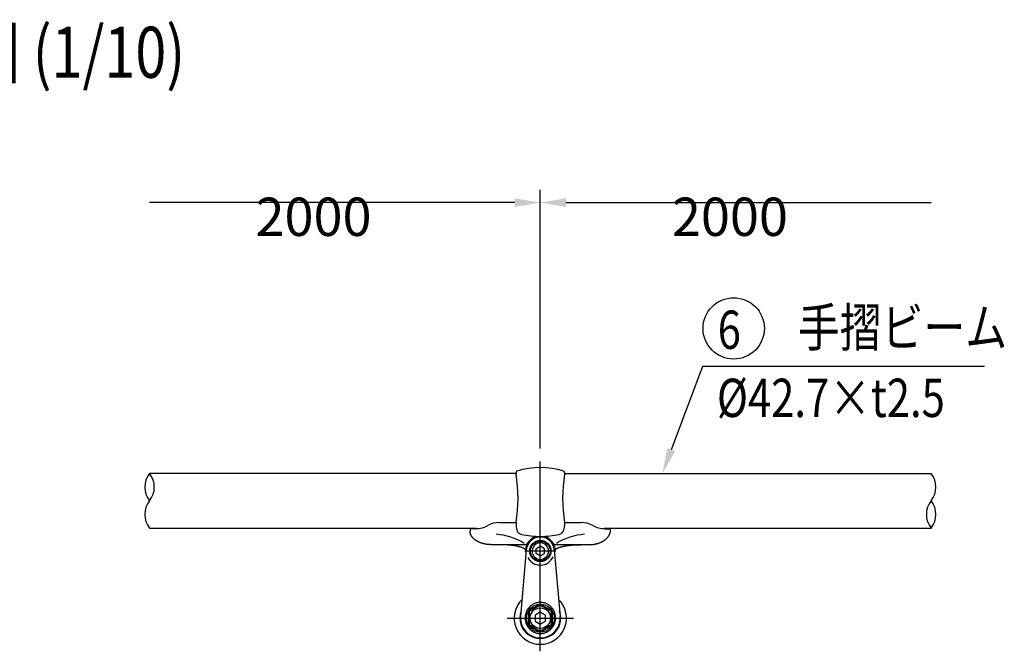
# Model space of a CAD drawing. Extents: x 199 to 7179, y 255 to 5125.
# Drawn here: x 2155 to 3697, y 1577 to 2566 of the extents above; entities that cross this region are included whole.
import ezdxf

# ---------------------------------------------------------------- set-up
doc = ezdxf.new("R2010")
doc.units = 0
doc.header["$LTSCALE"] = 200
doc.header["$PDMODE"] = 33
doc.header["$PDSIZE"] = 5
doc.linetypes.add('CENTER', pattern=[2, 1.25, -0.25, 0.25, -0.25])
doc.layers.get('0').update_dxf_attribs({"linetype": 'CONTINUOUS'})
doc.layers.get('DEFPOINTS').update_dxf_attribs({"linetype": 'CONTINUOUS'})
for name, color, linetype in [('CENTER', 3, 'CENTER'), ('MOJI', 6, 'CONTINUOUS'), ('SJC', 1, 'CONTINUOUS'), ('SJC2', 7, 'CONTINUOUS'), ('SUNPOU', 4, 'CONTINUOUS')]:
    doc.layers.add(name, color=color, linetype=linetype)
doc.styles.add('EXT08', font='ROMANS', dxfattribs={"width": 0.8, "bigfont": 'EXTFONT'})
doc.dimstyles.get("Standard").update_dxf_attribs({"dimtxt": 0.18, "dimasz": 0.18, "dimexe": 0.18, "dimexo": 0.0625, "dimgap": 0.09, "dimtad": 0, "dimtih": 1, "dimtoh": 1, "dimzin": 0, "dimcen": 0.09, "dimazin": 3, "dimtfac": 1, "dimtofl": 0, "dimtmove": 0, "dimatfit": 3})

# ---------------------------------------------------------------- blocks, each defined once
blk = doc.blocks.new('*U35')
at = {"layer": 'MOJI'}
blk.add_lwpolyline([(3175.5, 1892.5), (3224.6, 2023.3)], dxfattribs=at)
blk.add_solid([(3181.7, 1890.1), (3161.4, 1855), (3169.2, 1894.8)], dxfattribs=at)
blk = doc.blocks.new('N43テスリ受-U')
at = {"layer": 'CENTER'}
blk.add_line((0, 0), (0, 70.24), dxfattribs=at)
at = {"layer": 'SJC2'}
for p, q in [((-19, 61.48), (-19, 60.2)), ((19, 61.48), (19, 60.2)), ((-55, 16.5), (-55, 15.5)), ((-50.52, 17.5), (-54, 17.5)), ((-32, 22.35), (-19, 22.35)), ((-19, 22.35), (-19, 19.68)), ((19, 22.35), (32, 22.35)), ((19, 22.35), (19, 19.68)), ((50.52, 17.5), (54, 17.5)), ((-12.16, 5), (-38.15, 5)), ((38.15, 5), (12.16, 5))]:
    blk.add_line(p, q, dxfattribs=at)
for points in [[(-38.15, 5, 0), (-38.36, 5, 0), (-38.56, 5, 0), (-38.77, 5.01, 0), (-38.98, 5.01, 0), (-39.18, 5.02, 0), (-39.39, 5.03, 0), (-39.6, 5.04, 0), (-39.8, 5.05, 0), (-40.01, 5.06, 0), (-40.21, 5.08, 0), (-40.42, 5.1, 0), (-40.62, 5.11, 0), (-40.83, 5.13, 0), (-41.03, 5.15, 0), (-41.23, 5.18, 0), (-41.44, 5.2, 0), (-41.64, 5.23, 0), (-41.84, 5.26, 0), (-42.04, 5.28, 0), (-42.24, 5.31, 0), (-42.44, 5.35, 0), (-42.64, 5.38, 0), (-42.84, 5.42, 0), (-43.04, 5.45, 0), (-43.24, 5.49, 0), (-43.44, 5.53, 0), (-43.63, 5.57, 0), (-43.83, 5.61, 0), (-44.02, 5.66, 0), (-44.21, 5.7, 0), (-44.41, 5.75, 0), (-44.6, 5.8, 0), (-44.79, 5.85, 0), (-44.98, 5.9, 0), (-45.17, 5.95, 0), (-45.35, 6.01, 0), (-45.54, 6.06, 0), (-45.73, 6.12, 0), (-45.91, 6.18, 0), (-46.09, 6.24, 0), (-46.27, 6.3, 0), (-46.46, 6.36, 0), (-46.63, 6.43, 0), (-46.81, 6.49, 0), (-46.99, 6.56, 0), (-47.16, 6.63, 0), (-47.34, 6.7, 0), (-47.51, 6.77, 0), (-47.68, 6.84, 0), (-47.85, 6.92, 0), (-48.02, 6.99, 0), (-48.19, 7.07, 0), (-48.35, 7.14, 0), (-48.52, 7.22, 0), (-48.68, 7.3, 0), (-48.84, 7.38, 0), (-49, 7.47, 0), (-49.16, 7.55, 0), (-49.31, 7.63, 0), (-49.47, 7.72, 0), (-49.62, 7.81, 0), (-49.77, 7.9, 0), (-49.92, 7.98, 0), (-50.06, 8.08, 0), (-50.21, 8.17, 0), (-50.35, 8.26, 0), (-50.5, 8.35, 0), (-50.63, 8.45, 0), (-50.77, 8.54, 0), (-50.91, 8.64, 0), (-51.04, 8.74, 0), (-51.18, 8.84, 0), (-51.31, 8.94, 0), (-51.43, 9.04, 0), (-51.56, 9.14, 0), (-51.68, 9.25, 0), (-51.81, 9.35, 0), (-51.93, 9.45, 0), (-52.04, 9.56, 0), (-52.16, 9.67, 0), (-52.27, 9.77, 0), (-52.39, 9.88, 0), (-52.5, 9.99, 0), (-52.6, 10.1, 0), (-52.71, 10.21, 0), (-52.81, 10.32, 0), (-52.91, 10.44, 0), (-53.01, 10.55, 0), (-53.11, 10.66, 0), (-53.2, 10.78, 0), (-53.29, 10.89, 0), (-53.38, 11.01, 0), (-53.47, 11.13, 0), (-53.55, 11.24, 0), (-53.64, 11.36, 0), (-53.72, 11.48, 0), (-53.8, 11.6, 0), (-53.87, 11.72, 0), (-53.94, 11.84, 0), (-54.02, 11.96, 0), (-54.08, 12.08, 0), (-54.15, 12.21, 0), (-54.21, 12.33, 0), (-54.27, 12.45, 0), (-54.33, 12.58, 0), (-54.39, 12.7, 0), (-54.44, 12.82, 0), (-54.49, 12.95, 0), (-54.54, 13.07, 0), (-54.59, 13.2, 0), (-54.63, 13.33, 0), (-54.68, 13.45, 0), (-54.72, 13.58, 0), (-54.75, 13.7, 0), (-54.79, 13.83, 0), (-54.82, 13.96, 0), (-54.85, 14.09, 0), (-54.87, 14.21, 0), (-54.9, 14.34, 0), (-54.92, 14.47, 0), (-54.94, 14.6, 0), (-54.95, 14.73, 0), (-54.97, 14.86, 0), (-54.98, 14.98, 0), (-54.99, 15.11, 0), (-54.99, 15.24, 0), (-55, 15.37, 0), (-55, 15.5, 0)], [(38.15, 5, 0), (38.36, 5, 0), (38.56, 5, 0), (38.77, 5.01, 0), (38.98, 5.01, 0), (39.18, 5.02, 0), (39.39, 5.03, 0), (39.6, 5.04, 0), (39.8, 5.06, 0), (40.01, 5.07, 0), (40.21, 5.09, 0), (40.42, 5.1, 0), (40.62, 5.12, 0), (40.83, 5.15, 0), (41.03, 5.17, 0), (41.23, 5.19, 0), (41.44, 5.22, 0), (41.64, 5.25, 0), (41.84, 5.28, 0), (42.04, 5.31, 0), (42.24, 5.34, 0), (42.44, 5.38, 0), (42.64, 5.42, 0), (42.84, 5.46, 0), (43.04, 5.5, 0), (43.24, 5.54, 0), (43.44, 5.58, 0), (43.63, 5.63, 0), (43.83, 5.67, 0), (44.02, 5.72, 0), (44.21, 5.77, 0), (44.41, 5.82, 0), (44.6, 5.88, 0), (44.79, 5.93, 0), (44.98, 5.99, 0), (45.17, 6.04, 0), (45.35, 6.1, 0), (45.54, 6.17, 0), (45.73, 6.23, 0), (45.91, 6.29, 0), (46.09, 6.36, 0), (46.27, 6.43, 0), (46.46, 6.49, 0), (46.63, 6.56, 0), (46.81, 6.64, 0), (46.99, 6.71, 0), (47.16, 6.78, 0), (47.34, 6.86, 0), (47.51, 6.94, 0), (47.68, 7.02, 0), (47.85, 7.1, 0), (48.02, 7.18, 0), (48.19, 7.26, 0), (48.35, 7.35, 0), (48.52, 7.43, 0), (48.68, 7.52, 0), (48.84, 7.61, 0), (49, 7.7, 0), (49.16, 7.79, 0), (49.31, 7.88, 0), (49.47, 7.98, 0), (49.62, 8.07, 0), (49.77, 8.17, 0), (49.92, 8.27, 0), (50.06, 8.37, 0), (50.21, 8.47, 0), (50.35, 8.57, 0), (50.5, 8.67, 0), (50.63, 8.78, 0), (50.77, 8.88, 0), (50.91, 8.99, 0), (51.04, 9.1, 0), (51.18, 9.2, 0), (51.31, 9.31, 0), (51.43, 9.42, 0), (51.56, 9.54, 0), (51.68, 9.65, 0), (51.81, 9.76, 0), (51.93, 9.88, 0), (52.04, 9.99, 0), (52.16, 10.11, 0), (52.27, 10.23, 0), (52.39, 10.35, 0), (52.5, 10.47, 0), (52.6, 10.59, 0), (52.71, 10.71, 0), (52.81, 10.83, 0), (52.91, 10.95, 0), (53.01, 11.08, 0), (53.11, 11.2, 0), (53.2, 11.33, 0), (53.29, 11.46, 0), (53.38, 11.58, 0), (53.47, 11.71, 0), (53.55, 11.84, 0), (53.64, 11.97, 0), (53.72, 12.1, 0), (53.8, 12.23, 0), (53.87, 12.36, 0), (53.94, 12.49, 0), (54.02, 12.63, 0), (54.08, 12.76, 0), (54.15, 12.89, 0), (54.21, 13.03, 0), (54.27, 13.16, 0), (54.33, 13.3, 0), (54.39, 13.43, 0), (54.44, 13.57, 0), (54.49, 13.71, 0), (54.54, 13.84, 0), (54.59, 13.98, 0), (54.63, 14.12, 0), (54.68, 14.26, 0), (54.72, 14.39, 0), (54.75, 14.53, 0), (54.79, 14.67, 0), (54.82, 14.81, 0), (54.85, 14.95, 0), (54.87, 15.09, 0), (54.9, 15.23, 0), (54.92, 15.37, 0), (54.94, 15.51, 0), (54.95, 15.65, 0), (54.97, 15.79, 0), (54.98, 15.94, 0), (54.99, 16.08, 0), (54.99, 16.22, 0), (55, 16.36, 0), (55, 16.5, 0)], [(-11, 0, 0), (-11, 0.06, 0), (-11.01, 0.12, 0), (-11.01, 0.18, 0), (-11.03, 0.25, 0), (-11.04, 0.31, 0), (-11.06, 0.37, 0), (-11.08, 0.43, 0), (-11.1, 0.49, 0), (-11.13, 0.55, 0), (-11.16, 0.61, 0), (-11.19, 0.67, 0), (-11.23, 0.73, 0), (-11.27, 0.79, 0), (-11.31, 0.85, 0), (-11.35, 0.92, 0), (-11.4, 0.98, 0), (-11.46, 1.04, 0), (-11.51, 1.1, 0), (-11.57, 1.16, 0), (-11.63, 1.21, 0), (-11.69, 1.27, 0), (-11.76, 1.33, 0), (-11.83, 1.39, 0), (-11.9, 1.45, 0), (-11.98, 1.51, 0), (-12.06, 1.57, 0), (-12.14, 1.63, 0), (-12.23, 1.68, 0), (-12.32, 1.74, 0), (-12.41, 1.8, 0), (-12.5, 1.86, 0), (-12.6, 1.91, 0), (-12.7, 1.97, 0), (-12.8, 2.03, 0), (-12.91, 2.08, 0), (-13.02, 2.14, 0), (-13.13, 2.19, 0), (-13.24, 2.25, 0), (-13.36, 2.3, 0), (-13.48, 2.36, 0), (-13.6, 2.41, 0), (-13.73, 2.46, 0), (-13.86, 2.52, 0), (-13.99, 2.57, 0), (-14.12, 2.62, 0), (-14.26, 2.67, 0), (-14.4, 2.73, 0), (-14.54, 2.78, 0), (-14.68, 2.83, 0), (-14.83, 2.88, 0), (-14.98, 2.93, 0), (-15.13, 2.98, 0), (-15.29, 3.03, 0), (-15.44, 3.08, 0), (-15.6, 3.12, 0), (-15.77, 3.17, 0), (-15.93, 3.22, 0), (-16.1, 3.27, 0), (-16.27, 3.31, 0), (-16.44, 3.36, 0), (-16.61, 3.4, 0), (-16.79, 3.45, 0), (-16.97, 3.49, 0), (-17.15, 3.54, 0), (-17.33, 3.58, 0), (-17.52, 3.62, 0), (-17.71, 3.66, 0), (-17.9, 3.7, 0), (-18.09, 3.75, 0), (-18.28, 3.79, 0), (-18.48, 3.83, 0), (-18.68, 3.87, 0), (-18.88, 3.9, 0), (-19.08, 3.94, 0), (-19.28, 3.98, 0), (-19.49, 4.02, 0), (-19.7, 4.05, 0), (-19.91, 4.09, 0), (-20.12, 4.12, 0), (-20.33, 4.16, 0), (-20.55, 4.19, 0), (-20.77, 4.22, 0), (-20.98, 4.26, 0), (-21.2, 4.29, 0), (-21.43, 4.32, 0), (-21.65, 4.35, 0), (-21.87, 4.38, 0), (-22.1, 4.41, 0), (-22.33, 4.44, 0), (-22.56, 4.47, 0), (-22.79, 4.49, 0), (-23.02, 4.52, 0), (-23.25, 4.55, 0), (-23.49, 4.57, 0), (-23.73, 4.6, 0), (-23.96, 4.62, 0), (-24.2, 4.64, 0), (-24.44, 4.66, 0), (-24.68, 4.69, 0), (-24.93, 4.71, 0), (-25.17, 4.73, 0), (-25.41, 4.75, 0), (-25.66, 4.77, 0), (-25.9, 4.78, 0), (-26.15, 4.8, 0), (-26.4, 4.82, 0), (-26.65, 4.83, 0), (-26.9, 4.85, 0), (-27.15, 4.86, 0), (-27.4, 4.88, 0), (-27.65, 4.89, 0), (-27.9, 4.9, 0), (-28.16, 4.92, 0), (-28.41, 4.93, 0), (-28.66, 4.94, 0), (-28.92, 4.95, 0), (-29.17, 4.95, 0), (-29.43, 4.96, 0), (-29.69, 4.97, 0), (-29.94, 4.98, 0), (-30.2, 4.98, 0), (-30.46, 4.99, 0), (-30.71, 4.99, 0), (-30.97, 4.99, 0), (-31.23, 5, 0), (-31.48, 5, 0), (-31.74, 5, 0), (-32, 5, 0)], [(11, 0, 0), (11, 0.06, 0), (11.01, 0.12, 0), (11.01, 0.18, 0), (11.03, 0.25, 0), (11.04, 0.31, 0), (11.06, 0.37, 0), (11.08, 0.43, 0), (11.1, 0.49, 0), (11.13, 0.55, 0), (11.16, 0.61, 0), (11.19, 0.67, 0), (11.23, 0.73, 0), (11.27, 0.79, 0), (11.31, 0.85, 0), (11.35, 0.92, 0), (11.4, 0.98, 0), (11.46, 1.04, 0), (11.51, 1.1, 0), (11.57, 1.16, 0), (11.63, 1.21, 0), (11.69, 1.27, 0), (11.76, 1.33, 0), (11.83, 1.39, 0), (11.9, 1.45, 0), (11.98, 1.51, 0), (12.06, 1.57, 0), (12.14, 1.63, 0), (12.23, 1.68, 0), (12.32, 1.74, 0), (12.41, 1.8, 0), (12.5, 1.86, 0), (12.6, 1.91, 0), (12.7, 1.97, 0), (12.8, 2.03, 0), (12.91, 2.08, 0), (13.02, 2.14, 0), (13.13, 2.19, 0), (13.24, 2.25, 0), (13.36, 2.3, 0), (13.48, 2.36, 0), (13.6, 2.41, 0), (13.73, 2.46, 0), (13.86, 2.52, 0), (13.99, 2.57, 0), (14.12, 2.62, 0), (14.26, 2.67, 0), (14.4, 2.73, 0), (14.54, 2.78, 0), (14.68, 2.83, 0), (14.83, 2.88, 0), (14.98, 2.93, 0), (15.13, 2.98, 0), (15.29, 3.03, 0), (15.44, 3.08, 0), (15.6, 3.12, 0), (15.77, 3.17, 0), (15.93, 3.22, 0), (16.1, 3.27, 0), (16.27, 3.31, 0), (16.44, 3.36, 0), (16.61, 3.4, 0), (16.79, 3.45, 0), (16.97, 3.49, 0), (17.15, 3.54, 0), (17.33, 3.58, 0), (17.52, 3.62, 0), (17.71, 3.66, 0), (17.9, 3.7, 0), (18.09, 3.75, 0), (18.28, 3.79, 0), (18.48, 3.83, 0), (18.68, 3.87, 0), (18.88, 3.9, 0), (19.08, 3.94, 0), (19.28, 3.98, 0), (19.49, 4.02, 0), (19.7, 4.05, 0), (19.91, 4.09, 0), (20.12, 4.12, 0), (20.33, 4.16, 0), (20.55, 4.19, 0), (20.77, 4.22, 0), (20.98, 4.26, 0), (21.2, 4.29, 0), (21.43, 4.32, 0), (21.65, 4.35, 0), (21.87, 4.38, 0), (22.1, 4.41, 0), (22.33, 4.44, 0), (22.56, 4.47, 0), (22.79, 4.49, 0), (23.02, 4.52, 0), (23.25, 4.55, 0), (23.49, 4.57, 0), (23.73, 4.6, 0), (23.96, 4.62, 0), (24.2, 4.64, 0), (24.44, 4.66, 0), (24.68, 4.69, 0), (24.93, 4.71, 0), (25.17, 4.73, 0), (25.41, 4.75, 0), (25.66, 4.77, 0), (25.9, 4.78, 0), (26.15, 4.8, 0), (26.4, 4.82, 0), (26.65, 4.83, 0), (26.9, 4.85, 0), (27.15, 4.86, 0), (27.4, 4.88, 0), (27.65, 4.89, 0), (27.9, 4.9, 0), (28.16, 4.92, 0), (28.41, 4.93, 0), (28.66, 4.94, 0), (28.92, 4.95, 0), (29.17, 4.95, 0), (29.43, 4.96, 0), (29.69, 4.97, 0), (29.94, 4.98, 0), (30.2, 4.98, 0), (30.46, 4.99, 0), (30.71, 4.99, 0), (30.97, 4.99, 0), (31.23, 5, 0), (31.48, 5, 0), (31.74, 5, 0), (32, 5, 0)]]:
    blk.add_polyline3d(points, dxfattribs=at)
for centre, radius, start, end in [((-18, 61.48), 1, 108.74934, 180.00001), ((0, 8.45), 57, 71.25066, 108.74934), ((18, 61.48), 1, 0, 71.25066), ((-135.69, 41.27), 118.22, 350.78749, 9.21251), ((135.69, 41.27), 118.22, 170.78749, 189.21251), ((-54, 16.5), 1, 90, 180), ((-50.52, 36.83), 19.33, 270, 299.49018), ((-32, 3.89), 18.46, 90, 119.18302), ((-9, 19.68), 10, 180.00001, 204.57732), ((-13.67, 17.89), 5, 200.90174, 257.85874), ((13.67, 17.89), 5, 282.14126, 339.09826), ((9, 19.68), 10, 335.42268, 0), ((32, 3.89), 18.46, 60.81698, 90), ((50.52, 36.83), 19.33, 240.50982, 270), ((54, 16.5), 1, 360, 90), ((-38.54, -36.42), 49.71, 58.52935, 85.38304), ((0, 81.44), 70, 257.85894, 270), ((0, 0), 11.75, 102.20111, 166.62771), ((0, 81.44), 70, 270, 282.14106), ((0, 0), 11.75, 13.37229, 77.79889), ((38.54, -36.42), 49.71, 94.61696, 121.47065), ((-12.4, 2.95), 1, 242.26664, 346.62771), ((-12.16, 7.5), 2.5, 270, 328.34236), ((0, 0), 11, 179.95734, 180), ((12.16, 7.5), 2.5, 211.65764, 270), ((0, 0), 11, 0, 0.04266), ((12.4, 2.95), 1, 193.37229, 297.73336)]:
    blk.add_arc(centre, radius, start, end, dxfattribs=at)
blk = doc.blocks.new('B0140001')
at = {"layer": 'SJC2'}
blk.add_lwpolyline([(-4, -2.31), (0, -4.62), (4, -2.31), (4, 2.31), (0, 4.62), (-4, 2.31)], close=True, dxfattribs=at)
blk.add_circle((0, 0), 8, dxfattribs=at)
blk = doc.blocks.new('N40テスリ受F-D')
at = {"layer": 'CENTER'}
for p, q in [((0, -25.99), (0, 84.48)), ((12.16, 52.5), (-12.16, 52.5)), ((-25.99, 0), (25.99, 0))]:
    blk.add_line(p, q, dxfattribs=at)
at = {"layer": 'SJC2'}
for p, q in [((-10.96, 53.44), (-15.44, 1.33)), ((10.96, 53.44), (15.44, 1.33)), ((0, 10.95), (0, 10.2)), ((-8.83, 5.1), (-9.48, 5.47)), ((8.83, 5.1), (9.48, 5.47)), ((-8.83, -5.1), (-9.48, -5.48)), ((8.83, -5.1), (9.48, -5.48))]:
    blk.add_line(p, q, dxfattribs=at)
for points in [[(0, 48.78), (-3.22, 50.64), (-3.22, 54.36), (0, 56.22)], [(0, 48.78), (3.22, 50.64), (3.22, 54.36), (0, 56.22)]]:
    blk.add_lwpolyline(points, dxfattribs=at)
for points in [[(0, 10.95), (-9.48, 5.47), (-9.48, -5.48), (0, -10.95), (9.48, -5.48), (9.48, 5.47)], [(0, 10.2), (-8.83, 5.1), (-8.83, -5.1), (0, -10.2), (8.83, -5.1), (8.83, 5.1)]]:
    blk.add_lwpolyline(points, close=True, dxfattribs=at)
blk.add_polyline3d([(0, 12.3, 0), (-0.59, 12.29, 0), (-1.17, 12.25, 0), (-1.75, 12.17, 0), (-2.33, 12.07, 0), (-2.9, 11.94, 0), (-3.47, 11.78, 0), (-4.03, 11.59, 0), (-4.57, 11.38, 0), (-5.11, 11.13, 0), (-5.63, 10.87, 0), (-6.14, 10.57, 0), (-6.64, 10.25, 0), (-7.12, 9.91, 0), (-7.58, 9.54, 0), (-8.03, 9.15, 0), (-8.45, 8.74, 0), (-8.85, 8.3, 0), (-9.24, 7.85, 0), (-9.6, 7.38, 0), (-9.94, 6.89, 0), (-10.25, 6.38, 0), (-10.54, 5.86, 0), (-10.8, 5.33, 0), (-11.04, 4.78, 0), (-11.25, 4.23, 0), (-11.44, 3.66, 0), (-11.59, 3.08, 0), (-11.72, 2.5, 0), (-11.82, 1.91, 0), (-11.89, 1.32, 0), (-11.94, 0.72, 0), (-11.95, 0.12, 0), (-11.94, -0.48, 0), (-11.89, -1.07, 0), (-11.82, -1.67, 0), (-11.72, -2.25, 0), (-11.59, -2.84, 0), (-11.44, -3.41, 0), (-11.25, -3.98, 0), (-11.04, -4.54, 0), (-10.8, -5.09, 0), (-10.54, -5.62, 0), (-10.25, -6.14, 0), (-9.94, -6.65, 0), (-9.6, -7.13, 0), (-9.24, -7.61, 0), (-8.85, -8.06, 0), (-8.45, -8.49, 0), (-8.03, -8.9, 0), (-7.58, -9.29, 0), (-7.12, -9.66, 0), (-6.64, -10.01, 0), (-6.14, -10.33, 0), (-5.63, -10.62, 0), (-5.11, -10.89, 0), (-4.57, -11.13, 0), (-4.03, -11.35, 0), (-3.47, -11.54, 0), (-2.9, -11.69, 0), (-2.33, -11.83, 0), (-1.75, -11.93, 0), (-1.17, -12, 0), (-0.59, -12.05, 0), (0, -12.06, 0), (0.59, -12.05, 0), (1.17, -12, 0), (1.75, -11.93, 0), (2.33, -11.83, 0), (2.9, -11.69, 0), (3.47, -11.54, 0), (4.03, -11.35, 0), (4.57, -11.13, 0), (5.11, -10.89, 0), (5.63, -10.62, 0), (6.14, -10.33, 0), (6.64, -10.01, 0), (7.12, -9.66, 0), (7.58, -9.29, 0), (8.03, -8.9, 0), (8.45, -8.49, 0), (8.85, -8.06, 0), (9.24, -7.61, 0), (9.6, -7.13, 0), (9.94, -6.65, 0), (10.25, -6.14, 0), (10.54, -5.62, 0), (10.8, -5.09, 0), (11.04, -4.54, 0), (11.25, -3.98, 0), (11.44, -3.41, 0), (11.59, -2.84, 0), (11.72, -2.25, 0), (11.82, -1.67, 0), (11.89, -1.07, 0), (11.94, -0.48, 0), (11.95, 0.12, 0), (11.94, 0.72, 0), (11.89, 1.32, 0), (11.82, 1.91, 0), (11.72, 2.5, 0), (11.59, 3.08, 0), (11.44, 3.66, 0), (11.25, 4.23, 0), (11.04, 4.78, 0), (10.8, 5.33, 0), (10.54, 5.86, 0), (10.25, 6.38, 0), (9.94, 6.89, 0), (9.6, 7.38, 0), (9.24, 7.85, 0), (8.85, 8.3, 0), (8.45, 8.74, 0), (8.03, 9.15, 0), (7.58, 9.54, 0), (7.12, 9.91, 0), (6.64, 10.25, 0), (6.14, 10.57, 0), (5.63, 10.87, 0), (5.11, 11.13, 0), (4.57, 11.38, 0), (4.03, 11.59, 0), (3.47, 11.78, 0), (2.9, 11.94, 0), (2.33, 12.07, 0), (1.75, 12.17, 0), (1.17, 12.25, 0), (0.59, 12.29, 0), (0, 12.3, 0)], dxfattribs=at)
for centre, radius in [((0, 52.5), 8.33), ((0, 52.5), 7.75), ((0, 0), 10.95)]:
    blk.add_circle(centre, radius, dxfattribs=at)
for centre, radius, start, end in [((0, 52.5), 11, 4.9171, 175.0829), ((0, 52.5), 6.5, 90, 270), ((0, 52.5), 6.5, 270, 90), ((0, 52.5), 11, 207.54933, 335.49346), ((0, 52.51), 11, 0, 0.04266), ((0, 52.51), 11, 0, 0.04266), ((0, 52.5), 11, 0, 0.04266), ((0, 0), 20.5, 134.20426, 45.79574), ((0, 0), 16, 160.72139, 19.27861), ((0, 0), 15.5, 175.0829, 4.9171)]:
    blk.add_arc(centre, radius, start, end, dxfattribs=at)
at = {"layer": 'SJC'}
blk.add_blockref('B0140001', (0, 0), dxfattribs=at)
blk = doc.blocks.new('*D30')
at = {"layer": 'DEFPOINTS', "color": 0}
for p in [(3582.2, 2279.2), (2970.3, 1874.1), (3582.2, 1855)]:
    blk.add_point(p, dxfattribs=at)
at = {"layer": 'SUNPOU'}
for p, q in [((2970.3, 1894.1), (2970.3, 2299.2)), ((3010.3, 2279.2), (3582.2, 2279.2))]:
    blk.add_line(p, q, dxfattribs=at)
blk.add_solid([(3010.3, 2285.9), (3010.3, 2272.5), (2970.3, 2279.2)], dxfattribs=at)
at = {"layer": 'SUNPOU', "style": 'EXT08'}
blk.add_text('2000', height=60, dxfattribs=at).set_placement((3176.3, 2227))
blk = doc.blocks.new('_NONE')
blk = doc.blocks.new('*D31')
at = {"layer": 'DEFPOINTS', "color": 0}
for p in [(2358.4, 2279.2), (2970.3, 1874.1), (2358.4, 1855)]:
    blk.add_point(p, dxfattribs=at)
at = {"layer": 'SUNPOU'}
for p, q in [((2970.3, 1894.1), (2970.3, 2299.2)), ((2930.3, 2279.2), (2358.4, 2279.2))]:
    blk.add_line(p, q, dxfattribs=at)
blk.add_solid([(2930.3, 2285.9), (2930.3, 2272.5), (2970.3, 2279.2)], dxfattribs=at)
at = {"layer": 'SUNPOU', "style": 'EXT08'}
blk.add_text('2000', height=60, dxfattribs=at).set_placement((2524.3, 2227))

msp = doc.modelspace()

# ---------------------------------------------------------------- linework, layer by layer
at = {"layer": 'MOJI', "linetype": 'CONTINUOUS'}
msp.add_line((3224.58, 2023.279), (3665.897, 2023.279), dxfattribs=at)
at = {"layer": 'MOJI'}
msp.add_circle((3273.09, 2082.242), 48, dxfattribs=at)
at = {"layer": 'SJC'}
for p, q in [((2932.303, 1855.041), (2358.388, 1855.041)), ((3008.303, 1855.041), (3582.218, 1855.041)), ((3008.303, 1855.041), (3582.218, 1855.041)), ((3008.306, 1855.041), (3582.218, 1855.041)), ((2358.388, 1769.641), (2870.55, 1769.641)), ((3070.056, 1769.641), (3582.218, 1769.641))]:
    msp.add_line(p, q, dxfattribs=at)
for centre, start, end in [((2385.076, 1833.691), 141.34022, 218.65978), ((2331.701, 1833.691), 321.34022, 38.65978), ((3555.53, 1833.691), 321.34022, 38.65978), ((2385.076, 1790.991), 141.34022, 218.65978), ((3608.905, 1790.991), 141.34022, 218.65978), ((3555.53, 1790.991), 321.34022, 38.65978)]:
    msp.add_arc(centre, 34.177, start, end, dxfattribs=at)

# ---------------------------------------------------------------- block references
msp.add_blockref('*U35', (0, 0))
at = {"layer": 'CENTER', "xscale": 2, "yscale": 2, "zscale": 2}
msp.add_blockref('N43テスリ受-U', (2970.303, 1733.607), dxfattribs=at)
at = {"layer": 'SJC', "xscale": 2, "yscale": 2, "zscale": 2}
msp.add_blockref('N40テスリ受F-D', (2970.303, 1628.607), dxfattribs=at)

# ---------------------------------------------------------------- texts
at = {"layer": 'MOJI', "style": 'EXT08', "width": 0.8}
for s, p in [('手摺ビーム', (3373.71, 2053.746)), ('6', (3248.053, 2050.146)), ('%%C42.7×t2.5', (3246.789, 1943.499))]:
    msp.add_text(s, height=60, dxfattribs=at).set_placement(p)
at = {"layer": 'SJC', "style": 'EXT08', "width": 0.8}
msp.add_text('取付図 (1/10)', height=80, dxfattribs=at).set_placement((1894.05, 2474.563))

# ---------------------------------------------------------------- dimensions: what is measured, and where the dimension line sits
at = {"layer": 'SUNPOU'}
dim = msp.add_linear_dim(base=(2358.388, 2279.187), p1=(2970.303, 1874.077), p2=(2358.388, 1855.041), angle=180, text='2000', dimstyle='Standard', override={"dimscale": 20, "dimtxt": 3, "dimasz": 2, "dimexe": 1, "dimexo": 1, "dimgap": 1.2, "dimzin": 8, "dimblk2": 'NONE', "dimsah": 1, "dimse2": 1, "dimadec": 2, "dimtmove": 2}, dxfattribs=at)
dim.commit()
dim.dimension.update_dxf_attribs({"geometry": '*D31', "text_midpoint": (2644.346, 2333.187)})
dim = msp.add_linear_dim(base=(3582.218, 2279.187), p1=(2970.303, 1874.077), p2=(3582.218, 1855.041), text='2000', dimstyle='Standard', override={"dimscale": 20, "dimtxt": 3, "dimasz": 2, "dimexe": 1, "dimexo": 1, "dimgap": 1.2, "dimzin": 8, "dimblk2": 'NONE', "dimsah": 1, "dimse2": 1, "dimadec": 2, "dimtmove": 2}, dxfattribs=at)
dim.commit()
dim.dimension.update_dxf_attribs({"geometry": '*D30', "text_midpoint": (3296.26, 2333.187)})

doc.saveas('drawing.dxf')
